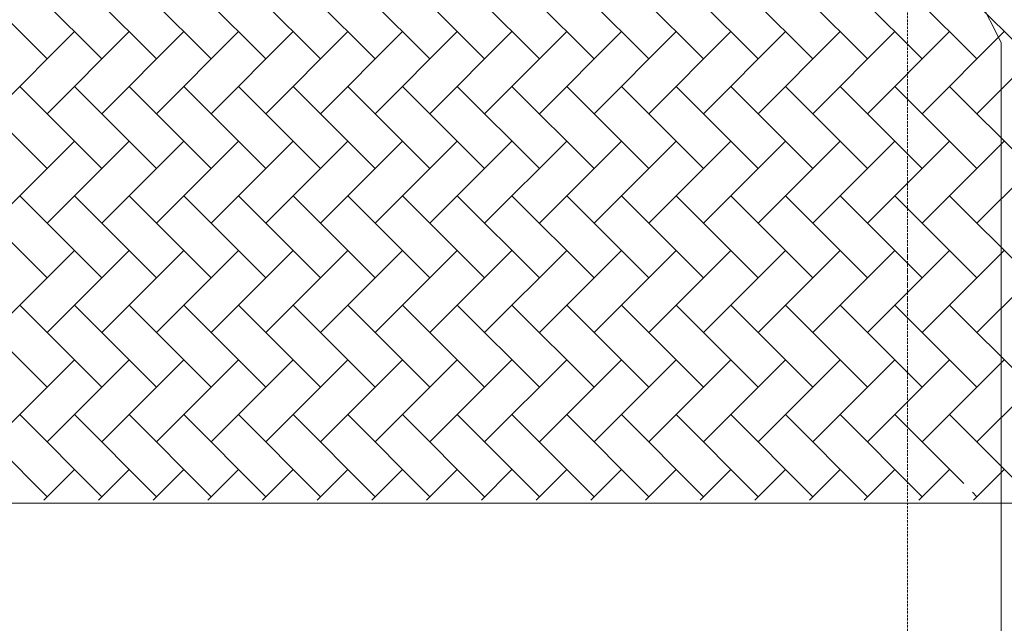
# Model space of a CAD drawing. Units: millimetres. Extents: x -37324 to 80009, y -277873 to -156154.
# Drawn here: x -23821 to -18730, y -166110 to -162989 of the extents above; entities that cross this region are included whole.
import ezdxf

# ---------------------------------------------------------------- set-up
doc = ezdxf.new("R2010")
doc.units = ezdxf.units.MM
doc.header["$MEASUREMENT"] = 0
doc.linetypes.add('ACAD_ISO10W100', pattern=[18, 12, -3, 0, -3])
doc.layers.add('Layer3', color=3, linetype='Continuous', lineweight=18)
doc.layers.add('Layer5', color=5, linetype='ACAD_ISO10W100', lineweight=9)

msp = doc.modelspace()

# ---------------------------------------------------------------- hatches: boundary and pattern name
at = {"layer": 'Layer3'}
h = msp.add_hatch(color=256, dxfattribs=at)
h.paths.add_polyline_path([(-26511, -166989.4), (-26511, -170439.4, -0.006174), (-26411, -170440.7), (-26411, -167089.4), (-18745.6, -167089.4), (-18745.6, -166989.4)])
h.paths.add_polyline_path([(-18976.3, -167583.9), (-18976.3, -165403.9), (-19156.3, -165403.9), (-19156.3, -167583.9)], flags=9)

# ---------------------------------------------------------------- linework, layer by layer
for p, q in [((-18745.6, -163107.2, 3240), (-19273.5, -162060.9, 3240)), ((-23679.3, -163192.5), (-24103.6, -162768.3)), ((-23396.5, -163192.5), (-23820.8, -162768.3)), ((-23113.7, -163192.5), (-23537.9, -162768.3)), ((-22830.8, -163192.5), (-23255.1, -162768.3)), ((-22548, -163192.5), (-22972.2, -162768.3)), ((-22265.1, -163192.5), (-22689.4, -162768.3)), ((-21982.3, -163192.5), (-22406.6, -162768.3)), ((-21699.4, -163192.5), (-22123.7, -162768.3)), ((-21416.6, -163192.5), (-21840.9, -162768.3)), ((-21133.8, -163192.5), (-21558, -162768.3)), ((-20850.9, -163192.5), (-21275.2, -162768.3)), ((-20568.1, -163192.5), (-20992.3, -162768.3)), ((-20285.2, -163192.5), (-20709.5, -162768.3)), ((-20002.4, -163192.5), (-20426.7, -162768.3)), ((-19719.5, -163192.5), (-20143.8, -162768.3)), ((-19436.7, -163192.5), (-19861, -162768.3)), ((-19153.9, -163192.5), (-19578.1, -162768.3)), ((-18871, -163192.5), (-19295.3, -162768.3)), ((-18588.2, -163192.5), (-19012.4, -162768.3)), ((-23537.9, -163051.1), (-23962.2, -163475.4)), ((-23255.1, -163051.1), (-23679.3, -163475.4)), ((-22972.2, -163051.1), (-23396.5, -163475.4)), ((-22689.4, -163051.1), (-23113.7, -163475.4)), ((-22406.6, -163051.1), (-22830.8, -163475.4)), ((-22123.7, -163051.1), (-22548, -163475.4)), ((-21840.9, -163051.1), (-22265.1, -163475.4)), ((-21558, -163051.1), (-21982.3, -163475.4)), ((-21275.2, -163051.1), (-21699.4, -163475.4)), ((-20992.3, -163051.1), (-21416.6, -163475.4)), ((-20709.5, -163051.1), (-21133.8, -163475.4)), ((-20426.7, -163051.1), (-20850.9, -163475.4)), ((-20143.8, -163051.1), (-20568.1, -163475.4)), ((-19861, -163051.1), (-20285.2, -163475.4)), ((-19578.1, -163051.1), (-20002.4, -163475.4)), ((-19295.3, -163051.1), (-19719.5, -163475.4)), ((-19012.4, -163051.1), (-19436.7, -163475.4)), ((-18729.6, -163051.1), (-19153.9, -163475.4)), ((-18446.8, -163051.1), (-18871, -163475.4)), ((-18745.6, -163107.2, 3240), (-18745.6, -167237.4, 3240)), ((-23679.3, -163758.2), (-24103.6, -163334)), ((-23396.5, -163758.2), (-23820.8, -163334)), ((-23113.7, -163758.2), (-23537.9, -163334)), ((-22830.8, -163758.2), (-23255.1, -163334)), ((-22548, -163758.2), (-22972.2, -163334)), ((-22265.1, -163758.2), (-22689.4, -163334)), ((-21982.3, -163758.2), (-22406.6, -163334)), ((-21699.4, -163758.2), (-22123.7, -163334)), ((-21416.6, -163758.2), (-21840.9, -163334)), ((-21133.8, -163758.2), (-21558, -163334)), ((-20850.9, -163758.2), (-21275.2, -163334)), ((-20568.1, -163758.2), (-20992.3, -163334)), ((-20285.2, -163758.2), (-20709.5, -163334)), ((-20002.4, -163758.2), (-20426.7, -163334)), ((-19719.5, -163758.2), (-20143.8, -163334)), ((-19436.7, -163758.2), (-19861, -163334)), ((-19153.9, -163758.2), (-19578.1, -163334)), ((-18871, -163758.2), (-19295.3, -163334)), ((-18588.2, -163758.2), (-19012.4, -163334)), ((-23537.9, -163616.8), (-23962.2, -164041.1)), ((-23255.1, -163616.8), (-23679.3, -164041.1)), ((-22972.2, -163616.8), (-23396.5, -164041.1)), ((-22689.4, -163616.8), (-23113.7, -164041.1)), ((-22406.6, -163616.8), (-22830.8, -164041.1)), ((-22123.7, -163616.8), (-22548, -164041.1)), ((-21840.9, -163616.8), (-22265.1, -164041.1)), ((-21558, -163616.8), (-21982.3, -164041.1)), ((-21275.2, -163616.8), (-21699.4, -164041.1)), ((-20992.3, -163616.8), (-21416.6, -164041.1)), ((-20709.5, -163616.8), (-21133.8, -164041.1)), ((-20426.7, -163616.8), (-20850.9, -164041.1)), ((-20143.8, -163616.8), (-20568.1, -164041.1)), ((-19861, -163616.8), (-20285.2, -164041.1)), ((-19578.1, -163616.8), (-20002.4, -164041.1)), ((-19295.3, -163616.8), (-19719.5, -164041.1)), ((-19012.4, -163616.8), (-19436.7, -164041.1)), ((-18729.6, -163616.8), (-19153.9, -164041.1)), ((-18446.8, -163616.8), (-18871, -164041.1)), ((-23679.3, -164323.9), (-24103.6, -163899.6)), ((-23396.5, -164323.9), (-23820.8, -163899.6)), ((-23113.7, -164323.9), (-23537.9, -163899.6)), ((-22830.8, -164323.9), (-23255.1, -163899.6)), ((-22548, -164323.9), (-22972.2, -163899.6)), ((-22265.1, -164323.9), (-22689.4, -163899.6)), ((-21982.3, -164323.9), (-22406.6, -163899.6)), ((-21699.4, -164323.9), (-22123.7, -163899.6)), ((-21416.6, -164323.9), (-21840.9, -163899.6)), ((-21133.8, -164323.9), (-21558, -163899.6)), ((-20850.9, -164323.9), (-21275.2, -163899.6)), ((-20568.1, -164323.9), (-20992.3, -163899.6)), ((-20285.2, -164323.9), (-20709.5, -163899.6)), ((-20002.4, -164323.9), (-20426.7, -163899.6)), ((-19719.5, -164323.9), (-20143.8, -163899.6)), ((-19436.7, -164323.9), (-19861, -163899.6)), ((-19153.9, -164323.9), (-19578.1, -163899.6)), ((-18871, -164323.9), (-19295.3, -163899.6)), ((-18588.2, -164323.9), (-19012.4, -163899.6)), ((-23537.9, -164182.5), (-23962.2, -164606.8)), ((-23255.1, -164182.5), (-23679.3, -164606.8)), ((-22972.2, -164182.5), (-23396.5, -164606.8)), ((-22689.4, -164182.5), (-23113.7, -164606.8)), ((-22406.6, -164182.5), (-22830.8, -164606.8)), ((-22123.7, -164182.5), (-22548, -164606.8)), ((-21840.9, -164182.5), (-22265.1, -164606.8)), ((-21558, -164182.5), (-21982.3, -164606.8)), ((-21275.2, -164182.5), (-21699.4, -164606.8)), ((-20992.3, -164182.5), (-21416.6, -164606.8)), ((-20709.5, -164182.5), (-21133.8, -164606.8)), ((-20426.7, -164182.5), (-20850.9, -164606.8)), ((-20143.8, -164182.5), (-20568.1, -164606.8)), ((-19861, -164182.5), (-20285.2, -164606.8)), ((-19578.1, -164182.5), (-20002.4, -164606.8)), ((-19295.3, -164182.5), (-19719.5, -164606.8)), ((-19012.4, -164182.5), (-19436.7, -164606.8)), ((-18729.6, -164182.5), (-19153.9, -164606.8)), ((-18446.8, -164182.5), (-18871, -164606.8)), ((-23679.3, -164889.6), (-24103.6, -164465.3)), ((-23396.5, -164889.6), (-23820.8, -164465.3)), ((-23113.7, -164889.6), (-23537.9, -164465.3)), ((-22830.8, -164889.6), (-23255.1, -164465.3)), ((-22548, -164889.6), (-22972.2, -164465.3)), ((-22265.1, -164889.6), (-22689.4, -164465.3)), ((-21982.3, -164889.6), (-22406.6, -164465.3)), ((-21699.4, -164889.6), (-22123.7, -164465.3)), ((-21416.6, -164889.6), (-21840.9, -164465.3)), ((-21133.8, -164889.6), (-21558, -164465.3)), ((-20850.9, -164889.6), (-21275.2, -164465.3)), ((-20568.1, -164889.6), (-20992.3, -164465.3)), ((-20285.2, -164889.6), (-20709.5, -164465.3)), ((-20002.4, -164889.6), (-20426.7, -164465.3)), ((-19719.5, -164889.6), (-20143.8, -164465.3)), ((-19436.7, -164889.6), (-19861, -164465.3)), ((-19153.9, -164889.6), (-19578.1, -164465.3)), ((-18871, -164889.6), (-19295.3, -164465.3)), ((-18588.2, -164889.6), (-19012.4, -164465.3)), ((-23537.9, -164748.2), (-23962.2, -165172.4)), ((-23255.1, -164748.2), (-23679.3, -165172.4)), ((-22972.2, -164748.2), (-23396.5, -165172.4)), ((-22689.4, -164748.2), (-23113.7, -165172.4)), ((-22406.6, -164748.2), (-22830.8, -165172.4)), ((-22123.7, -164748.2), (-22548, -165172.4)), ((-21840.9, -164748.2), (-22265.1, -165172.4)), ((-21558, -164748.2), (-21982.3, -165172.4)), ((-21275.2, -164748.2), (-21699.4, -165172.4)), ((-20992.3, -164748.2), (-21416.6, -165172.4)), ((-20709.5, -164748.2), (-21133.8, -165172.4)), ((-20426.7, -164748.2), (-20850.9, -165172.4)), ((-20143.8, -164748.2), (-20568.1, -165172.4)), ((-19861, -164748.2), (-20285.2, -165172.4)), ((-19578.1, -164748.2), (-20002.4, -165172.4)), ((-19295.3, -164748.2), (-19719.5, -165172.4)), ((-19012.4, -164748.2), (-19436.7, -165172.4)), ((-18729.6, -164748.2), (-19153.9, -165172.4)), ((-18446.8, -164748.2), (-18871, -165172.4)), ((-23679.3, -165455.3), (-24103.6, -165031)), ((-23396.5, -165455.3), (-23820.8, -165031)), ((-23113.7, -165455.3), (-23537.9, -165031)), ((-22830.8, -165455.3), (-23255.1, -165031)), ((-22548, -165455.3), (-22972.2, -165031)), ((-22265.1, -165455.3), (-22689.4, -165031)), ((-21982.3, -165455.3), (-22406.6, -165031)), ((-21699.4, -165455.3), (-22123.7, -165031)), ((-21416.6, -165455.3), (-21840.9, -165031)), ((-21133.8, -165455.3), (-21558, -165031)), ((-20850.9, -165455.3), (-21275.2, -165031)), ((-20568.1, -165455.3), (-20992.3, -165031)), ((-20285.2, -165455.3), (-20709.5, -165031)), ((-20002.4, -165455.3), (-20426.7, -165031)), ((-19719.5, -165455.3), (-20143.8, -165031)), ((-19436.7, -165455.3), (-19861, -165031)), ((-19153.9, -165455.3), (-19578.1, -165031)), ((-18939.5, -165386.8), (-19295.3, -165031)), ((-18588.2, -165455.3), (-19012.4, -165031)), ((-23537.9, -165313.9), (-23696.4, -165472.4)), ((-23255.1, -165313.9), (-23413.6, -165472.4)), ((-22972.2, -165313.9), (-23130.7, -165472.4)), ((-22689.4, -165313.9), (-22847.9, -165472.4)), ((-22406.6, -165313.9), (-22565, -165472.4)), ((-22123.7, -165313.9), (-22282.2, -165472.4)), ((-21840.9, -165313.9), (-21999.4, -165472.4)), ((-21558, -165313.9), (-21716.5, -165472.4)), ((-21275.2, -165313.9), (-21433.7, -165472.4)), ((-20992.3, -165313.9), (-21150.8, -165472.4)), ((-20709.5, -165313.9), (-20868, -165472.4)), ((-20426.7, -165313.9), (-20585.1, -165472.4)), ((-20143.8, -165313.9), (-20302.3, -165472.4)), ((-19861, -165313.9), (-20019.5, -165472.4)), ((-19578.1, -165313.9), (-19736.6, -165472.4)), ((-19295.3, -165313.9), (-19453.8, -165472.4)), ((-19012.4, -165313.9), (-19170.9, -165472.4)), ((-18729.6, -165313.9), (-18888.1, -165472.4)), ((-18871, -165455.3), (-18894.6, -165431.7)), ((8439, -165489.4), (-28327.5, -165489.4))]:
    msp.add_line(p, q, dxfattribs=at)
at = {"layer": 'Layer5'}
msp.add_line((-19230.6, -160418.2), (-19230.6, -191960), dxfattribs=at)

doc.saveas('drawing.dxf')
